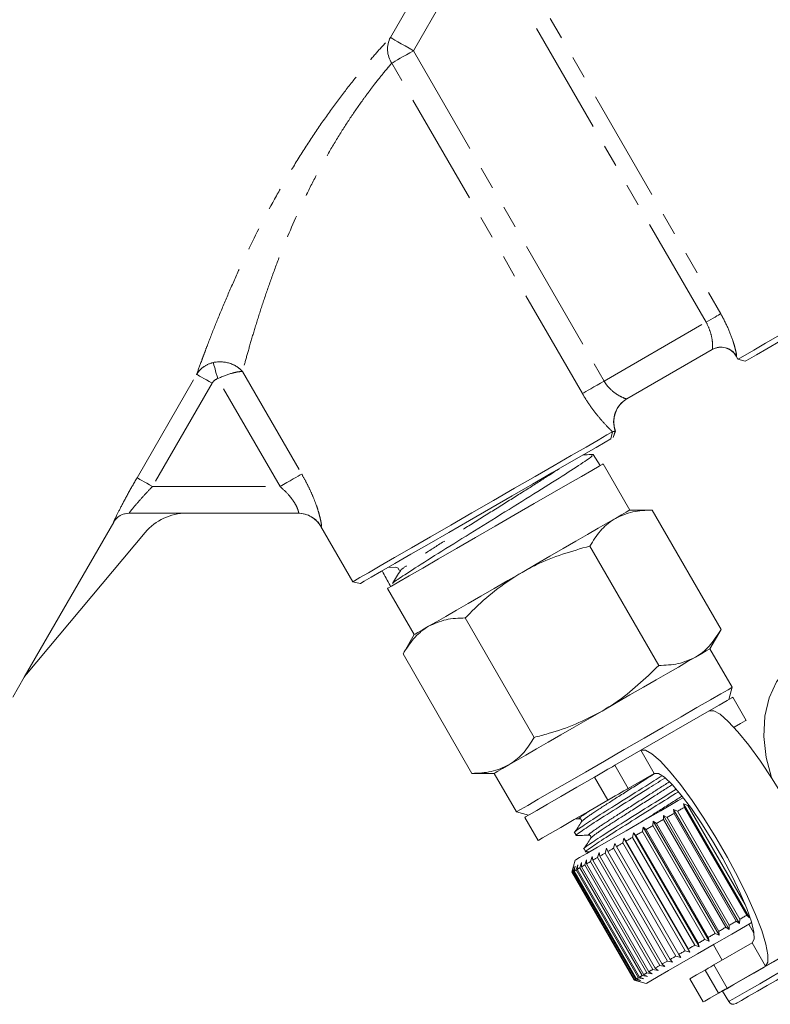
# Model space of a CAD drawing. Units: millimetres. Extents: x -51 to 604, y 4 to 372.
# Drawn here: x 527 to 569, y 162 to 217 of the extents above; entities that cross this region are included whole.
import ezdxf

# ---------------------------------------------------------------- set-up
doc = ezdxf.new("R2010")
doc.units = ezdxf.units.MM
doc.linetypes.add('PHANTOM', pattern=[12.7, 6.35, -1.27, 1.27, -1.27, 1.27, -1.27])

msp = doc.modelspace()

# ---------------------------------------------------------------- linework, layer by layer
at = {"color": 8, "linetype": 'PHANTOM', "lineweight": 0}
for p, q in [((552.544, 223.811), (565.937, 200.614)), ((565.115, 200.14), (551.723, 223.337)), ((547.371, 216.143), (549.983, 220.668)), ((551.277, 219.922), (548.664, 215.396)), ((548.664, 215.396), (559.383, 196.83)), ((558.167, 196.128), (547.448, 214.694)), ((559.383, 196.83), (565.115, 200.14)), ((533.13, 191.403), (536.483, 197.211)), ((541.171, 190.905), (537.67, 196.969)), ((539.065, 197.364), (542.388, 191.608)), ((537.346, 196.712), (533.994, 190.905)), ((560.016, 194.02), (559.885, 193.656)), ((533.994, 190.905), (541.171, 190.905)), ((531.819, 188.905), (531.816, 188.905)), ((562.205, 174.788), (561.455, 176.087)), ((559.989, 175.241), (560.739, 173.942)), ((559.602, 173.285), (558.852, 174.584)), ((567.705, 165.262), (568.455, 163.963)), ((565.56, 164.023), (566.31, 162.724)), ((565.81, 162.436), (565.06, 163.735))]:
    msp.add_line(p, q, dxfattribs=at)
at = {"color": 7, "linetype": 'Continuous', "lineweight": 15}
for p, q in [((565.456, 198.604), (560.67, 195.841)), ((566.81, 198.232), (566.91, 198.058)), ((566.91, 198.058), (567.32, 197.949)), ((559.755, 193.581), (559.861, 193.988)), ((559.894, 193.661), (560.025, 194.026)), ((559.162, 192.084), (558.775, 192.706)), ((560.833, 189.584), (559.333, 192.183)), ((542.187, 189.405), (532.682, 189.405)), ((562.084, 189.584), (560.833, 189.584)), ((562.084, 189.584), (565.958, 182.873)), ((526.786, 180.187), (531.819, 188.905)), ((533.591, 188.326), (526.91, 180.365)), ((543.472, 188.655), (545.26, 185.558)), ((558.584, 187.564), (562.458, 180.852)), ((547.665, 186.367), (547.228, 186.348)), ((545.26, 185.558), (545.67, 185.449)), ((547.067, 185.866), (547.351, 185.337)), ((547.209, 185.183), (548.709, 182.584)), ((547.351, 185.337), (547.38, 185.281)), ((551.584, 183.522), (555.458, 176.811)), ((548.709, 182.584), (548.084, 181.502)), ((565.333, 181.79), (565.958, 182.873)), ((548.084, 181.502), (551.958, 174.79)), ((566.583, 179.625), (565.333, 181.79)), ((526.142, 179.071), (526.786, 180.187)), ((566.4, 178.942), (566.583, 179.625)), ((567.367, 177.768), (566.617, 179.067)), ((561.455, 176.087), (565.294, 178.304)), ((561.455, 176.087), (559.989, 175.241)), ((551.958, 174.79), (553.209, 174.79)), ((553.209, 174.79), (554.459, 172.625)), ((562.205, 174.788), (560.739, 173.942)), ((554.459, 172.625), (555.142, 172.442)), ((563.292, 172.76), (563.512, 172.656)), ((563.315, 172.542), (563.292, 172.76)), ((563.292, 172.76), (566.992, 166.351)), ((563.512, 172.656), (567.012, 166.594)), ((563.856, 173.086), (564.093, 172.992)), ((563.9, 172.88), (563.856, 173.086)), ((563.856, 173.086), (567.556, 166.677)), ((567.4, 166.818), (563.9, 172.88)), ((564.093, 172.992), (567.315, 167.412)), ((554.925, 172.317), (555.675, 171.018)), ((557.771, 172.228), (558.007, 172.238)), ((562.13, 171.858), (562.147, 172.099)), ((562.147, 172.099), (562.328, 171.972)), ((562.147, 172.099), (565.847, 165.69)), ((562.72, 172.429), (562.921, 172.315)), ((562.722, 172.2), (562.72, 172.429)), ((562.72, 172.429), (566.42, 166.021)), ((566.222, 166.138), (562.722, 172.2)), ((562.921, 172.315), (566.421, 166.252)), ((566.815, 166.48), (563.315, 172.542)), ((561.546, 171.521), (561.581, 171.772)), ((565.046, 165.459), (561.546, 171.521)), ((561.581, 171.772), (561.741, 171.633)), ((561.581, 171.772), (565.281, 165.363)), ((561.741, 171.633), (565.241, 165.571)), ((565.63, 165.796), (562.13, 171.858)), ((562.328, 171.972), (565.828, 165.91)), ((557.728, 171.463), (557.825, 171.295)), ((560.435, 170.879), (560.499, 171.147)), ((560.499, 171.147), (560.614, 170.983)), ((560.499, 171.147), (564.199, 164.739)), ((560.614, 170.983), (564.114, 164.92)), ((560.979, 171.193), (561.029, 171.453)), ((564.479, 165.131), (560.979, 171.193)), ((561.029, 171.453), (561.167, 171.302)), ((561.029, 171.453), (564.729, 165.045)), ((561.167, 171.302), (564.667, 165.24)), ((558.257, 170.547), (558.354, 170.379)), ((559.444, 170.307), (559.529, 170.587)), ((559.529, 170.587), (559.599, 170.397)), ((559.921, 170.582), (559.997, 170.857)), ((563.421, 164.52), (559.921, 170.582)), ((559.997, 170.857), (560.089, 170.68)), ((560.089, 170.68), (563.589, 164.617)), ((563.935, 164.817), (560.435, 170.879)), ((557.758, 169.911), (557.576, 169.233)), ((558.296, 169.645), (558.395, 169.933)), ((558.35, 170.374), (558.577, 170.384)), ((558.395, 169.933), (558.401, 169.705)), ((558.626, 169.835), (558.723, 170.122)), ((558.723, 170.122), (558.749, 169.906)), ((558.749, 169.906), (562.249, 163.844)), ((559.011, 170.057), (559.103, 170.341)), ((562.511, 163.995), (559.011, 170.057)), ((559.103, 170.341), (559.151, 170.138)), ((559.151, 170.138), (562.651, 164.076)), ((562.944, 164.245), (559.444, 170.307)), ((559.599, 170.397), (563.099, 164.335)), ((557.59, 169.237), (557.671, 169.514)), ((557.671, 169.514), (557.609, 169.248)), ((557.669, 169.282), (557.758, 169.565)), ((557.758, 169.565), (557.71, 169.306)), ((557.71, 169.306), (561.21, 163.244)), ((557.814, 169.366), (557.909, 169.652)), ((561.314, 163.304), (557.814, 169.366)), ((557.909, 169.652), (557.878, 169.403)), ((557.878, 169.403), (561.378, 163.341)), ((558.024, 169.488), (558.122, 169.775)), ((561.524, 163.425), (558.024, 169.488)), ((558.122, 169.775), (558.109, 169.536)), ((558.109, 169.536), (561.609, 163.474)), ((561.796, 163.582), (558.296, 169.645)), ((558.401, 169.705), (561.901, 163.643)), ((562.126, 163.773), (558.626, 169.835)), ((557.576, 169.233), (557.575, 169.228)), ((557.575, 169.228), (561.075, 163.166)), ((561.09, 163.175), (557.59, 169.237)), ((557.609, 169.248), (561.109, 163.186)), ((561.169, 163.22), (557.669, 169.282)), ((567.012, 166.594), (566.992, 166.351)), ((567.556, 166.677), (567.4, 166.818)), ((566.42, 166.021), (566.222, 166.138)), ((566.421, 166.252), (566.42, 166.021)), ((566.992, 166.351), (566.815, 166.48)), ((567.81, 165.801), (567.517, 166.308)), ((568.455, 163.963), (572.294, 166.179)), ((565.281, 165.363), (565.046, 165.459)), ((565.241, 165.571), (565.281, 165.363)), ((565.847, 165.69), (565.63, 165.796)), ((565.828, 165.91), (565.847, 165.69)), ((564.114, 164.92), (564.199, 164.739)), ((564.729, 165.045), (564.479, 165.131)), ((564.667, 165.24), (564.729, 165.045)), ((565.525, 165.158), (566.025, 164.292)), ((565.56, 164.023), (567.705, 165.262)), ((563.099, 164.335), (563.229, 164.179)), ((563.697, 164.449), (563.421, 164.52)), ((563.589, 164.617), (563.697, 164.449)), ((564.199, 164.739), (563.935, 164.817)), ((562.423, 163.714), (562.126, 163.773)), ((562.249, 163.844), (562.423, 163.714)), ((562.803, 163.933), (562.511, 163.995)), ((562.651, 164.076), (562.803, 163.933)), ((563.229, 164.179), (562.944, 164.245)), ((566.31, 162.724), (568.455, 163.963)), ((561.458, 163.156), (561.169, 163.22)), ((561.21, 163.244), (561.458, 163.156)), ((561.609, 163.243), (561.314, 163.304)), ((561.378, 163.341), (561.609, 163.243)), ((561.822, 163.367), (561.524, 163.425)), ((561.609, 163.474), (561.822, 163.367)), ((562.095, 163.524), (561.796, 163.582)), ((561.901, 163.643), (562.095, 163.524)), ((564.206, 163.242), (564.956, 161.943)), ((561.075, 163.166), (561.08, 163.165)), ((561.08, 163.165), (561.758, 162.983)), ((561.371, 163.106), (561.09, 163.175)), ((561.109, 163.186), (561.371, 163.106)), ((566.039, 162.568), (566.049, 162.551)), ((566.049, 162.551), (566.389, 161.962))]:
    msp.add_line(p, q, dxfattribs=at)
at = {"color": 8, "linetype": 'PHANTOM', "lineweight": 0, "flags": 128}
for points in [[(547.371, 216.143), (547.414, 216.118), (547.501, 216.068), (547.627, 215.995), (547.788, 215.902), (547.98, 215.792), (548.194, 215.668), (548.425, 215.534), (548.664, 215.396)], [(547.448, 214.694), (547.53, 214.741), (547.639, 214.804), (547.771, 214.88), (547.924, 214.969), (548.094, 215.067), (548.276, 215.172), (548.468, 215.283), (548.664, 215.396)], [(565.937, 200.614), (565.884, 200.584), (565.813, 200.543), (565.725, 200.492), (565.622, 200.432), (565.506, 200.365), (565.381, 200.293), (565.25, 200.217), (565.115, 200.14)], [(537.417, 197.875), (537.434, 197.814), (537.456, 197.734), (537.484, 197.636), (537.515, 197.522), (537.551, 197.396), (537.589, 197.259), (537.629, 197.116), (537.67, 196.969)], [(537.346, 196.712), (537.186, 196.805), (537.031, 196.894), (536.887, 196.978), (536.758, 197.052), (536.651, 197.114), (536.567, 197.162), (536.511, 197.195), (536.483, 197.211)], [(558.167, 196.128), (558.249, 196.176), (558.358, 196.238), (558.49, 196.315), (558.643, 196.403), (558.813, 196.501), (558.995, 196.606), (559.187, 196.717), (559.383, 196.83)], [(542.388, 191.608), (542.305, 191.56), (542.197, 191.497), (542.064, 191.421), (541.912, 191.333), (541.742, 191.235), (541.559, 191.129), (541.367, 191.018), (541.171, 190.905)], [(533.994, 190.905), (533.833, 190.998), (533.678, 191.087), (533.534, 191.17), (533.406, 191.244), (533.298, 191.307), (533.214, 191.355), (533.158, 191.388), (533.13, 191.403)], [(543.485, 188.654), (543.473, 188.655), (543.472, 188.655)], [(569.513, 164.551), (569.489, 164.537), (569.289, 164.422), (568.907, 164.201), (568.389, 163.902), (567.798, 163.561), (567.204, 163.218), (566.68, 162.916), (566.289, 162.69), (566.078, 162.568), (566.049, 162.551)], [(569.853, 163.962), (569.83, 163.948), (569.629, 163.832), (569.247, 163.612), (568.729, 163.313), (568.138, 162.971), (567.544, 162.629), (567.021, 162.326), (566.629, 162.1), (566.418, 161.979), (566.389, 161.962)]]:
    msp.add_lwpolyline(points, dxfattribs=at)
at = {"color": 7, "linetype": 'Continuous', "lineweight": 15, "flags": 128}
for points in [[(566.91, 198.058), (567.011, 198.116), (567.309, 198.289), (567.798, 198.571), (568.463, 198.955), (569.286, 199.43), (570.245, 199.984), (571.315, 200.601), (572.464, 201.265), (573.664, 201.957), (574.879, 202.659), (576.079, 203.352), (577.229, 204.016), (578.298, 204.633), (579.257, 205.187), (580.081, 205.662), (580.746, 206.046), (581.234, 206.328), (581.532, 206.5), (581.633, 206.558)], [(581.523, 206.149), (581.421, 206.09), (581.117, 205.914), (580.621, 205.628), (579.947, 205.238), (579.113, 204.757), (578.145, 204.198), (577.069, 203.577), (575.918, 202.912), (574.723, 202.223), (573.52, 201.528), (572.342, 200.848), (571.224, 200.203), (570.199, 199.611), (569.295, 199.089), (568.538, 198.652), (567.951, 198.313), (567.549, 198.081), (567.346, 197.963), (567.32, 197.949)], [(545.26, 185.558), (545.359, 185.616), (545.654, 185.786), (546.137, 186.065), (546.795, 186.445), (547.611, 186.916), (548.561, 187.464), (549.621, 188.076), (550.762, 188.735), (551.953, 189.423), (553.162, 190.121), (554.356, 190.81), (555.504, 191.473), (556.574, 192.091), (557.537, 192.647), (558.368, 193.126), (559.043, 193.516), (559.545, 193.806), (559.861, 193.988)], [(559.755, 193.581), (559.44, 193.399), (558.934, 193.107), (558.252, 192.713), (557.413, 192.229), (556.443, 191.668), (555.367, 191.047), (554.217, 190.384), (553.026, 189.696), (551.828, 189.004), (550.657, 188.328), (549.546, 187.686), (548.527, 187.098), (547.629, 186.58), (546.878, 186.146), (546.295, 185.81), (545.897, 185.58), (545.695, 185.463), (545.67, 185.449)], [(559.333, 192.183), (559.307, 192.168), (559.102, 192.049), (558.698, 191.816), (558.109, 191.476), (557.355, 191.04), (556.462, 190.525), (555.461, 189.947), (554.385, 189.326), (553.271, 188.683), (552.157, 188.039), (551.081, 187.418), (550.08, 186.84), (549.187, 186.325), (548.433, 185.889), (547.844, 185.549), (547.44, 185.316), (547.235, 185.197), (547.209, 185.183)], [(560.021, 189.116), (560.372, 189.318), (560.627, 189.465), (560.781, 189.555), (560.833, 189.584)], [(554.771, 186.084), (555.562, 186.541), (556.34, 186.99), (557.091, 187.424), (557.802, 187.834), (558.461, 188.215), (559.058, 188.559), (559.58, 188.861), (560.021, 189.116)], [(549.521, 183.053), (549.961, 183.308), (550.484, 183.61), (551.081, 183.954), (551.74, 184.334), (552.451, 184.745), (553.202, 185.179), (553.98, 185.628), (554.771, 186.084)], [(548.709, 182.584), (548.761, 182.614), (548.915, 182.704), (549.17, 182.851), (549.521, 183.053)], [(564.521, 181.321), (564.872, 181.524), (565.127, 181.671), (565.281, 181.76), (565.333, 181.79)], [(559.271, 178.29), (560.062, 178.747), (560.84, 179.196), (561.591, 179.63), (562.302, 180.04), (562.961, 180.421), (563.558, 180.765), (564.08, 181.067), (564.521, 181.321)], [(568.794, 174.548), (568.502, 175.676), (568.367, 176.866), (568.42, 177.999), (568.658, 179.035), (569.075, 179.941), (569.655, 180.684), (570.378, 181.239)], [(566.583, 179.625), (566.557, 179.61), (566.352, 179.492), (565.948, 179.258), (565.359, 178.918), (564.605, 178.483), (563.712, 177.968), (562.711, 177.39), (561.635, 176.768), (560.521, 176.125)], [(566.617, 179.067), (566.561, 179.035), (566.308, 178.889), (565.86, 178.63), (565.294, 178.304)], [(554.021, 175.259), (554.461, 175.513), (554.984, 175.815), (555.581, 176.16), (556.24, 176.54), (556.951, 176.951), (557.702, 177.384), (558.48, 177.833), (559.271, 178.29)], [(565.294, 178.304), (565.545, 178.311), (565.907, 178.112), (566.367, 177.712), (566.91, 177.127), (567.516, 176.375), (568.167, 175.482), (568.838, 174.479), (569.509, 173.4), (570.154, 172.281), (570.754, 171.161), (571.287, 170.078), (571.735, 169.068), (572.083, 168.167), (572.318, 167.404), (572.434, 166.806), (572.426, 166.393), (572.294, 166.179)], [(567.367, 177.768), (567.311, 177.736), (567.058, 177.59), (566.689, 177.377)], [(560.521, 176.125), (559.407, 175.482), (558.331, 174.861), (557.33, 174.283), (556.437, 173.767), (555.683, 173.332), (555.094, 172.992), (554.69, 172.759), (554.485, 172.64), (554.459, 172.625)], [(568.455, 163.963), (568.587, 164.177), (568.595, 164.589), (568.479, 165.187), (568.243, 165.95), (567.896, 166.852), (567.448, 167.861), (566.915, 168.944), (566.315, 170.064), (565.669, 171.183), (564.999, 172.262), (564.328, 173.266), (563.677, 174.158), (563.07, 174.91), (562.528, 175.496), (562.068, 175.895), (561.706, 176.095), (561.455, 176.087)], [(553.209, 174.79), (553.261, 174.82), (553.415, 174.909), (553.67, 175.057), (554.021, 175.259)], [(558.852, 174.584), (559.064, 174.706), (559.262, 174.821), (559.443, 174.925), (559.603, 175.018), (559.74, 175.097), (559.851, 175.161), (559.935, 175.209), (559.989, 175.241)], [(558.852, 174.584), (557.853, 174.007), (556.957, 173.49), (556.195, 173.05), (555.596, 172.704), (555.179, 172.463), (554.959, 172.337), (554.925, 172.317)], [(567.705, 165.262), (567.815, 165.464), (567.8, 165.866), (567.661, 166.449), (567.404, 167.189), (567.039, 168.053), (566.583, 169.003), (566.057, 169.997), (565.482, 170.993), (564.884, 171.946), (564.289, 172.816), (563.723, 173.563), (563.211, 174.156), (562.776, 174.569), (562.435, 174.782), (562.205, 174.788)], [(560.739, 173.942), (560.685, 173.91), (560.601, 173.862), (560.49, 173.798), (560.353, 173.719), (560.193, 173.626), (560.012, 173.522), (559.814, 173.407), (559.602, 173.285)], [(559.602, 173.285), (558.603, 172.708), (557.707, 172.191), (556.945, 171.751), (556.346, 171.405), (555.929, 171.164), (555.709, 171.037), (555.675, 171.018)], [(562.567, 172.688), (563.557, 173.259), (563.837, 173.421)], [(557.758, 169.911), (557.789, 169.929), (558.005, 170.054), (558.419, 170.293), (559.012, 170.635), (559.759, 171.066), (560.626, 171.567), (561.576, 172.116), (562.567, 172.688)], [(563.512, 172.656), (563.561, 172.684), (563.61, 172.712), (563.658, 172.74), (563.707, 172.768), (563.755, 172.796), (563.804, 172.824), (563.852, 172.852), (563.9, 172.88)], [(562.328, 171.972), (562.377, 172.001), (562.426, 172.029), (562.476, 172.058), (562.525, 172.086), (562.574, 172.114), (562.623, 172.143), (562.673, 172.171), (562.722, 172.2)], [(562.921, 172.315), (562.97, 172.343), (563.02, 172.372), (563.069, 172.4), (563.118, 172.428), (563.167, 172.457), (563.216, 172.485), (563.266, 172.514), (563.315, 172.542)], [(561.167, 171.302), (561.214, 171.329), (561.261, 171.356), (561.308, 171.384), (561.356, 171.411), (561.403, 171.438), (561.451, 171.466), (561.499, 171.493), (561.546, 171.521)], [(561.741, 171.633), (561.789, 171.661), (561.838, 171.689), (561.886, 171.717), (561.935, 171.745), (561.984, 171.773), (562.032, 171.802), (562.081, 171.83), (562.13, 171.858)], [(560.614, 170.983), (560.659, 171.009), (560.704, 171.035), (560.749, 171.061), (560.795, 171.087), (560.841, 171.114), (560.887, 171.14), (560.933, 171.167), (560.979, 171.193)], [(559.599, 170.397), (559.638, 170.42), (559.678, 170.442), (559.718, 170.465), (559.758, 170.488), (559.798, 170.512), (559.839, 170.535), (559.88, 170.559), (559.921, 170.582)], [(560.089, 170.68), (560.131, 170.704), (560.174, 170.729), (560.217, 170.753), (560.26, 170.778), (560.303, 170.803), (560.347, 170.828), (560.391, 170.854), (560.435, 170.879)], [(558.749, 169.906), (558.781, 169.924), (558.813, 169.943), (558.845, 169.961), (558.877, 169.98), (558.91, 169.999), (558.943, 170.018), (558.977, 170.038), (559.011, 170.057)], [(559.151, 170.138), (559.186, 170.158), (559.222, 170.179), (559.258, 170.2), (559.295, 170.221), (559.332, 170.242), (559.369, 170.264), (559.406, 170.285), (559.444, 170.307)], [(557.71, 169.306), (557.722, 169.313), (557.733, 169.32), (557.746, 169.327), (557.759, 169.334), (557.772, 169.342), (557.786, 169.35), (557.8, 169.358), (557.814, 169.366)], [(557.878, 169.403), (557.894, 169.413), (557.912, 169.423), (557.929, 169.433), (557.947, 169.443), (557.966, 169.454), (557.985, 169.465), (558.004, 169.476), (558.024, 169.488)], [(558.109, 169.536), (558.131, 169.549), (558.153, 169.562), (558.176, 169.575), (558.199, 169.589), (558.223, 169.602), (558.247, 169.616), (558.271, 169.63), (558.296, 169.645)], [(558.401, 169.705), (558.427, 169.72), (558.455, 169.736), (558.482, 169.752), (558.51, 169.768), (558.539, 169.785), (558.568, 169.801), (558.597, 169.818), (558.626, 169.835)], [(557.609, 169.248), (557.615, 169.251), (557.621, 169.255), (557.628, 169.259), (557.635, 169.263), (557.643, 169.267), (557.651, 169.272), (557.66, 169.277), (557.669, 169.282)], [(567.012, 166.594), (567.061, 166.622), (567.11, 166.65), (567.158, 166.678), (567.207, 166.706), (567.255, 166.734), (567.304, 166.762), (567.352, 166.79), (567.4, 166.818)], [(565.828, 165.91), (565.877, 165.938), (565.926, 165.967), (565.976, 165.995), (566.025, 166.024), (566.074, 166.052), (566.123, 166.081), (566.173, 166.109), (566.222, 166.138)], [(566.421, 166.252), (566.47, 166.281), (566.52, 166.309), (566.569, 166.338), (566.618, 166.366), (566.667, 166.395), (566.716, 166.423), (566.766, 166.451), (566.815, 166.48)], [(566.567, 165.76), (567.557, 166.331), (567.676, 166.4)], [(561.758, 162.983), (561.789, 163.001), (562.005, 163.126), (562.419, 163.365), (563.012, 163.707), (563.759, 164.138), (564.626, 164.639), (565.576, 165.187), (566.567, 165.76)], [(564.667, 165.24), (564.714, 165.267), (564.761, 165.294), (564.808, 165.321), (564.856, 165.349), (564.903, 165.376), (564.951, 165.404), (564.999, 165.431), (565.046, 165.459)], [(565.241, 165.571), (565.289, 165.599), (565.338, 165.627), (565.386, 165.655), (565.435, 165.683), (565.484, 165.711), (565.532, 165.739), (565.581, 165.768), (565.63, 165.796)], [(564.114, 164.92), (564.159, 164.946), (564.204, 164.973), (564.249, 164.999), (564.295, 165.025), (564.341, 165.051), (564.387, 165.078), (564.433, 165.105), (564.479, 165.131)], [(563.099, 164.335), (563.138, 164.357), (563.178, 164.38), (563.218, 164.403), (563.258, 164.426), (563.298, 164.45), (563.339, 164.473), (563.38, 164.497), (563.421, 164.52)], [(563.589, 164.617), (563.631, 164.642), (563.674, 164.667), (563.717, 164.691), (563.76, 164.716), (563.803, 164.741), (563.847, 164.766), (563.891, 164.792), (563.935, 164.817)], [(561.901, 163.643), (561.927, 163.658), (561.955, 163.674), (561.982, 163.69), (562.01, 163.706), (562.039, 163.722), (562.068, 163.739), (562.097, 163.756), (562.126, 163.773)], [(562.249, 163.844), (562.281, 163.862), (562.313, 163.881), (562.345, 163.899), (562.377, 163.918), (562.41, 163.937), (562.443, 163.956), (562.477, 163.975), (562.511, 163.995)], [(562.651, 164.076), (562.686, 164.096), (562.722, 164.117), (562.758, 164.138), (562.795, 164.159), (562.832, 164.18), (562.869, 164.202), (562.906, 164.223), (562.944, 164.245)], [(565.06, 163.735), (565.154, 163.789), (565.24, 163.838), (565.317, 163.883), (565.385, 163.922), (565.444, 163.956), (565.493, 163.984), (565.531, 164.007), (565.56, 164.023)], [(561.109, 163.186), (561.115, 163.189), (561.121, 163.193), (561.128, 163.197), (561.135, 163.201), (561.143, 163.205), (561.151, 163.21), (561.16, 163.215), (561.169, 163.22)], [(561.21, 163.244), (561.222, 163.251), (561.233, 163.257), (561.246, 163.265), (561.259, 163.272), (561.272, 163.28), (561.286, 163.288), (561.3, 163.296), (561.314, 163.304)], [(561.378, 163.341), (561.394, 163.35), (561.412, 163.36), (561.429, 163.371), (561.447, 163.381), (561.466, 163.392), (561.485, 163.403), (561.504, 163.414), (561.524, 163.425)], [(561.609, 163.474), (561.631, 163.487), (561.653, 163.5), (561.676, 163.513), (561.699, 163.526), (561.723, 163.54), (561.747, 163.554), (561.771, 163.568), (561.796, 163.582)], [(564.206, 163.242), (564.294, 163.293), (564.586, 163.461), (565.06, 163.735)], [(569.743, 163.552), (569.691, 163.522), (569.454, 163.385), (569.058, 163.156), (568.556, 162.866), (568.015, 162.554), (567.508, 162.261), (567.105, 162.028), (566.859, 161.887), (566.799, 161.852)], [(561.075, 163.166), (561.075, 163.166), (561.076, 163.166), (561.077, 163.167), (561.079, 163.168), (561.081, 163.169), (561.083, 163.171), (561.086, 163.173), (561.09, 163.175)], [(566.31, 162.724), (566.281, 162.708), (566.243, 162.685), (566.194, 162.657), (566.135, 162.623), (566.067, 162.584), (565.99, 162.539), (565.904, 162.49), (565.81, 162.436)], [(564.956, 161.943), (565.044, 161.994), (565.336, 162.162), (565.81, 162.436)]]:
    msp.add_lwpolyline(points, dxfattribs=at)
at = {"color": 8, "linetype": 'PHANTOM', "lineweight": 0}
for centre, radius, start, end in [((548.662, 215.485), 1.449, 152.9866, 213.0886), ((565.955, 197.738), 0.999, 29.9603, 119.9603), ((564.031, 203.058), 5.57, 299.9337, 300.0549), ((561.42, 194.544), 1.499, 120.0279, 200.4489), ((532.682, 188.405), 1, 114.9501, 150.0058), ((542.187, 187.908), 1.497, 29.8942, 89.9817)]:
    msp.add_arc(centre, radius, start, end, dxfattribs=at)
at = {"color": 7, "linetype": 'Continuous', "lineweight": 15}
for centre, radius, start, end in [((565.944, 197.732), 1, 30, 120), ((561.431, 194.549), 1.5, 120, 200.4059), ((556.575, 199.397), 6.627, 299.9655, 300.0545), ((561.099, 192.157), 2.155, 119.874, 120.1574), ((532.685, 188.405), 1, 90, 150), ((532.682, 188.405), 1, 90.0009, 114.9481), ((542.173, 187.905), 1.5, 29.6498, 90), ((547.673, 186.184), 0.183, 28.1369, 92.5354), ((557.26, 169.791), 0.646, 299.2286, 300.7771), ((566.649, 162.112), 0.3, 210, 300)]:
    msp.add_arc(centre, radius, start, end, dxfattribs=at)
for centre, major_axis, ratio, start_param, end_param in [((535.91, 186.405), (-3.02, 0), 0.993541, 4.712389, 5.588242), ((796.947, -233.33), (-292.146, 505.958), 0.021106, 0.58121, 0.584124)]:
    msp.add_ellipse(centre, major_axis=major_axis, ratio=ratio, start_param=start_param, end_param=end_param, dxfattribs=at)
at = {"color": 8, "linetype": 'PHANTOM', "lineweight": 0}
for points, knots in [([(536.483, 197.211), (536.56, 197.425), (536.655, 197.688), (536.823, 198.144), (536.884, 198.306), (537.011, 198.645), (537.078, 198.821), (537.29, 199.371), (537.444, 199.765), (537.781, 200.597), (537.963, 201.037), (538.346, 201.934), (538.549, 202.395), (538.977, 203.339), (539.204, 203.824), (539.91, 205.28), (540.415, 206.258), (541.101, 207.486), (541.241, 207.732), (541.524, 208.22), (541.667, 208.461), (542.099, 209.18), (542.393, 209.65), (542.991, 210.572), (543.297, 211.027), (543.909, 211.902), (544.213, 212.321), (544.806, 213.111), (545.096, 213.483), (545.517, 214.008), (545.656, 214.178), (545.921, 214.499), (546.05, 214.651), (546.419, 215.085), (546.645, 215.343), (546.95, 215.683), (547.045, 215.789), (547.22, 215.98), (547.299, 216.066), (547.371, 216.143)], [0, 0, 0, 0, 0.0625, 0.0625, 0.09375, 0.09375, 0.125, 0.125, 0.1875, 0.1875, 0.25, 0.25, 0.3125, 0.3125, 0.375, 0.375, 0.5, 0.5, 0.53125, 0.53125, 0.5625, 0.5625, 0.625, 0.625, 0.6875, 0.6875, 0.75, 0.75, 0.8125, 0.8125, 0.84375, 0.84375, 0.875, 0.875, 0.9375, 0.9375, 0.96875, 0.96875, 1, 1, 1, 1]), ([(547.448, 214.694), (547.389, 214.625), (547.323, 214.548), (547.18, 214.378), (547.102, 214.284), (546.853, 213.981), (546.668, 213.751), (546.367, 213.362), (546.263, 213.226), (546.047, 212.937), (545.935, 212.785), (545.593, 212.312), (545.359, 211.975), (544.882, 211.261), (544.639, 210.882), (544.153, 210.088), (543.911, 209.675), (543.443, 208.838), (543.215, 208.412), (542.771, 207.543), (542.554, 207.099), (541.93, 205.762), (541.553, 204.876), (541.035, 203.556), (540.869, 203.115), (540.558, 202.255), (540.412, 201.834), (540.136, 201.012), (540.007, 200.609), (539.765, 199.835), (539.654, 199.467), (539.452, 198.774), (539.36, 198.45), (539.196, 197.855), (539.124, 197.588), (539.065, 197.364)], [0, 0, 0, 0, 0.03125, 0.03125, 0.0625, 0.0625, 0.125, 0.125, 0.15625, 0.15625, 0.1875, 0.1875, 0.25, 0.25, 0.3125, 0.3125, 0.375, 0.375, 0.4375, 0.4375, 0.5, 0.5, 0.625, 0.625, 0.6875, 0.6875, 0.75, 0.75, 0.8125, 0.8125, 0.875, 0.875, 0.9375, 0.9375, 1, 1, 1, 1]), ([(565.937, 200.614), (566.095, 200.341), (566.235, 200.06), (566.471, 199.523), (566.569, 199.261), (566.679, 198.92), (566.711, 198.813), (566.763, 198.622), (566.783, 198.538), (566.813, 198.398), (566.822, 198.342), (566.829, 198.264), (566.828, 198.242), (566.821, 198.237)], [0, 0, 0, 0, 0.25, 0.25, 0.5, 0.5, 0.625, 0.625, 0.75, 0.75, 0.875, 0.875, 1, 1, 1, 1]), ([(565.456, 198.604), (565.463, 198.609), (565.47, 198.624), (565.48, 198.675), (565.483, 198.71), (565.486, 198.799), (565.486, 198.852), (565.479, 198.972), (565.473, 199.04), (565.443, 199.258), (565.409, 199.427), (565.296, 199.778), (565.217, 199.964), (565.115, 200.14)], [0, 0, 0, 0, 0.125, 0.125, 0.25, 0.25, 0.375, 0.375, 0.5, 0.5, 0.75, 0.75, 1, 1, 1, 1]), ([(536.483, 197.211), (536.534, 197.295), (536.592, 197.372), (536.724, 197.514), (536.799, 197.58), (537.039, 197.751), (537.221, 197.831), (537.417, 197.875)], [0, 0, 0, 0, 0.25, 0.25, 0.5, 0.5, 1, 1, 1, 1]), ([(537.417, 197.875), (537.719, 197.941), (538.04, 197.925), (538.48, 197.785), (538.616, 197.722), (538.864, 197.563), (538.974, 197.468), (539.065, 197.364)], [0, 0, 0, 0, 0.5, 0.5, 0.75, 0.75, 1, 1, 1, 1]), ([(537.67, 196.969), (537.953, 197.101), (538.237, 197.209), (538.61, 197.313), (538.721, 197.338), (538.917, 197.366), (539.001, 197.37), (539.065, 197.364)], [0, 0, 0, 0, 0.5, 0.5, 0.75, 0.75, 1, 1, 1, 1]), ([(559.383, 196.83), (559.435, 196.741), (559.492, 196.658), (559.616, 196.503), (559.684, 196.43), (559.888, 196.234), (560.032, 196.131), (560.292, 195.972), (560.411, 195.915), (560.591, 195.845), (560.653, 195.831), (560.67, 195.841)], [0, 0, 0, 0, 0.125, 0.125, 0.25, 0.25, 0.5, 0.5, 0.75, 0.75, 1, 1, 1, 1]), ([(559.861, 193.988), (559.759, 194.08), (559.631, 194.204), (559.356, 194.494), (559.205, 194.663), (558.901, 195.034), (558.745, 195.237), (558.445, 195.668), (558.302, 195.893), (558.167, 196.128)], [0, 0, 0, 0, 0.25, 0.25, 0.5, 0.5, 0.75, 0.75, 1, 1, 1, 1]), ([(542.388, 191.608), (542.483, 191.443), (542.574, 191.277), (542.746, 190.944), (542.828, 190.775), (542.979, 190.442), (543.047, 190.278), (543.172, 189.959), (543.228, 189.802), (543.324, 189.51), (543.364, 189.374), (543.429, 189.126), (543.453, 189.019), (543.487, 188.841), (543.496, 188.77), (543.501, 188.677), (543.496, 188.653), (543.485, 188.654)], [0, 0, 0, 0, 0.125, 0.125, 0.25, 0.25, 0.375, 0.375, 0.5, 0.5, 0.625, 0.625, 0.75, 0.75, 0.875, 0.875, 1, 1, 1, 1]), ([(556.85, 191.904), (556.57, 191.721), (555.979, 191.337), (554.76, 190.566), (553.38, 189.702), (551.949, 188.807), (550.596, 187.958), (549.404, 187.201), (548.527, 186.626), (548.033, 186.29), (547.973, 186.226), (547.961, 186.214)], [0, 0, 0, 0, 0.110952, 0.2334641, 0.3559306, 0.4784384, 0.6010665, 0.7236488, 0.8461971, 0.9688512, 1, 1, 1, 1]), ([(531.816, 188.905), (531.813, 188.905), (531.82, 188.925), (531.853, 188.999), (531.878, 189.054), (531.982, 189.27), (532.081, 189.471), (532.33, 189.955), (532.473, 190.225), (532.79, 190.805), (532.956, 191.102), (533.13, 191.403)], [0, 0, 0, 0, 0.125, 0.125, 0.25, 0.25, 0.5, 0.5, 0.75, 0.75, 1, 1, 1, 1]), ([(533.994, 190.905), (533.833, 190.738), (533.677, 190.572), (533.376, 190.241), (533.234, 190.081), (532.982, 189.787), (532.871, 189.654), (532.756, 189.509), (532.726, 189.471), (532.688, 189.419), (532.679, 189.405), (532.682, 189.405)], [0, 0, 0, 0, 0.25, 0.25, 0.5, 0.5, 0.75, 0.75, 0.875, 0.875, 1, 1, 1, 1]), ([(542.187, 189.405), (542.2, 189.405), (542.207, 189.417), (542.209, 189.467), (542.204, 189.505), (542.177, 189.601), (542.156, 189.66), (542.096, 189.795), (542.058, 189.869), (541.965, 190.025), (541.91, 190.108), (541.788, 190.273), (541.721, 190.356), (541.503, 190.602), (541.342, 190.757), (541.171, 190.905)], [0, 0, 0, 0, 0.125, 0.125, 0.25, 0.25, 0.375, 0.375, 0.5, 0.5, 0.625, 0.625, 0.75, 0.75, 1, 1, 1, 1]), ([(558.145, 172.089), (558.183, 172.131), (558.268, 172.226), (559.029, 172.743), (560.176, 173.474), (561.334, 174.21), (562.007, 174.638), (562.233, 174.781)], [0, 0, 0, 0, 0.187772, 0.423041, 0.649022, 0.882256, 1, 1, 1, 1]), ([(558.575, 171.344), (558.555, 171.336), (558.421, 171.289), (558.704, 171.505), (559.424, 172.004), (560.593, 172.747), (561.875, 173.562), (562.674, 174.071), (563.027, 174.295)], [0, 0, 0, 0, 0.035921, 0.235447, 0.440202, 0.636874, 0.839856, 1, 1, 1, 1]), ([(558.674, 171.173), (558.712, 171.215), (558.797, 171.309), (559.557, 171.826), (560.706, 172.558), (562.01, 173.387), (562.823, 173.904), (563.191, 174.137)], [0, 0, 0, 0, 0.174886, 0.393878, 0.604224, 0.82132, 1, 1, 1, 1]), ([(561.506, 172.075), (561.835, 172.284), (562.582, 172.759), (563.33, 173.235), (563.749, 173.501)], [0, 0, 0, 0, 0.439664, 1, 1, 1, 1]), ([(558.046, 172.26), (558.026, 172.253), (557.894, 172.206), (558.067, 172.346), (558.459, 172.612), (558.588, 172.7)], [0, 0, 0, 0, 0.108446, 0.706313, 1, 1, 1, 1])]:
    msp.add_open_spline(points, degree=3, knots=knots, dxfattribs=at)
msp.add_open_spline([(537.67, 196.969), (537.533, 196.931), (537.418, 196.835), (537.346, 196.712)], degree=3, dxfattribs=at)
at = {"color": 7, "linetype": 'Continuous', "lineweight": 15}
for points, knots in [([(559.861, 193.988), (559.885, 193.992), (559.932, 194), (559.991, 194.011), (560.008, 194.017), (560.016, 194.02)], [0, 0, 0, 0, 0.333255, 0.663834, 1, 1, 1, 1]), ([(547.52, 185.489), (547.53, 185.498), (547.598, 185.563), (548.201, 185.965), (549.384, 186.734), (551.127, 187.811), (553.07, 189.026), (555.02, 190.229), (556.75, 191.31), (558.025, 192.137), (558.741, 192.613), (558.713, 192.647), (558.701, 192.66)], [0, 0, 0, 0, 0.015779, 0.111386, 0.227569, 0.343803, 0.459944, 0.576045, 0.692164, 0.80815, 0.924195, 1, 1, 1, 1]), ([(558.773, 192.709), (558.622, 192.703), (558.432, 192.695), (558.242, 192.687), (558.203, 192.685)], [0, 0, 0, 0, 0.79358, 1, 1, 1, 1]), ([(562.084, 189.584), (561.712, 189.572), (560.962, 189.546), (560.337, 189.26), (560.021, 189.116)], [0, 0, 0, 0, 0.495458, 1, 1, 1, 1]), ([(560.021, 189.116), (559.98, 189.091), (559.669, 188.905), (559.145, 188.444), (558.772, 187.859), (558.584, 187.564)], [0, 0, 0, 0, 0.07008, 0.53078, 1, 1, 1, 1]), ([(558.584, 187.564), (557.555, 187.269), (556.235, 186.889), (555.036, 186.23), (554.771, 186.084)], [0, 0, 0, 0, 0.77868, 1, 1, 1, 1]), ([(547.953, 186.216), (547.875, 186.09), (547.719, 185.84), (547.563, 185.589), (547.485, 185.463)], [0, 0, 0, 0, 0.499983, 1, 1, 1, 1]), ([(547.834, 186.272), (547.847, 186.245), (547.863, 186.21), (547.895, 186.214), (547.902, 186.215)], [0, 0, 0, 0, 0.776461, 1, 1, 1, 1]), ([(554.771, 186.084), (554.31, 185.793), (553.381, 185.206), (552.351, 184.3), (551.773, 183.714), (551.584, 183.522)], [0, 0, 0, 0, 0.398264, 0.802715, 1, 1, 1, 1]), ([(551.584, 183.522), (551.212, 183.51), (550.462, 183.484), (549.837, 183.198), (549.521, 183.053)], [0, 0, 0, 0, 0.495458, 1, 1, 1, 1]), ([(549.521, 183.053), (549.48, 183.029), (549.169, 182.843), (548.645, 182.382), (548.272, 181.797), (548.084, 181.502)], [0, 0, 0, 0, 0.07008, 0.530779, 1, 1, 1, 1]), ([(564.521, 181.321), (564.562, 181.346), (564.873, 181.532), (565.397, 181.992), (565.77, 182.578), (565.958, 182.873)], [0, 0, 0, 0, 0.07008, 0.53078, 1, 1, 1, 1]), ([(562.458, 180.852), (562.83, 180.865), (563.58, 180.891), (564.205, 181.177), (564.521, 181.321)], [0, 0, 0, 0, 0.495458, 1, 1, 1, 1]), ([(559.271, 178.29), (559.53, 178.447), (560.7, 179.155), (561.688, 180.109), (562.458, 180.852)], [0, 0, 0, 0, 0.22132, 1, 1, 1, 1]), ([(555.458, 176.811), (555.719, 176.879), (556.507, 177.085), (557.808, 177.523), (558.781, 178.033), (559.271, 178.29)], [0, 0, 0, 0, 0.197285, 0.595925, 1, 1, 1, 1]), ([(554.021, 175.259), (554.062, 175.284), (554.373, 175.47), (554.897, 175.93), (555.27, 176.516), (555.458, 176.811)], [0, 0, 0, 0, 0.07008, 0.53078, 1, 1, 1, 1]), ([(551.958, 174.79), (552.33, 174.803), (553.08, 174.829), (553.705, 175.115), (554.021, 175.259)], [0, 0, 0, 0, 0.495458, 1, 1, 1, 1]), ([(562.65, 174.658), (562.343, 174.465), (561.521, 173.949), (560.143, 173.084), (558.787, 172.232), (557.963, 171.673), (557.616, 171.424), (557.73, 171.464), (557.731, 171.465)], [0, 0, 0, 0, 0.130456, 0.349483, 0.561706, 0.782644, 0.997946, 1, 1, 1, 1]), ([(557.879, 171.315), (557.859, 171.307), (557.711, 171.25), (558.037, 171.491), (558.865, 172.052), (560.211, 172.898), (561.612, 173.778), (562.461, 174.311), (562.793, 174.52)], [0, 0, 0, 0, 0.032361, 0.238919, 0.450883, 0.654487, 0.864618, 1, 1, 1, 1]), ([(563.435, 173.902), (563.043, 173.656), (562.137, 173.087), (560.673, 172.168), (559.316, 171.316), (558.493, 170.757), (558.145, 170.507), (558.259, 170.548), (558.26, 170.548)], [0, 0, 0, 0, 0.160732, 0.372133, 0.576966, 0.790212, 0.998017, 1, 1, 1, 1]), ([(558.409, 170.398), (558.388, 170.39), (558.24, 170.334), (558.567, 170.575), (559.394, 171.136), (560.74, 171.982), (562.222, 172.912), (563.148, 173.494), (563.559, 173.751)], [0, 0, 0, 0, 0.031448, 0.231604, 0.436999, 0.634293, 0.837912, 1, 1, 1, 1]), ([(558.007, 172.238), (558.039, 172.232), (558.089, 172.223), (558.13, 172.122), (558.114, 172.085), (558.106, 172.066)], [0, 0, 0, 0, 0.457567, 0.720569, 1, 1, 1, 1]), ([(558.106, 172.066), (558.044, 171.968), (557.919, 171.771), (557.794, 171.575), (557.731, 171.477)], [0, 0, 0, 0, 0.499889, 1, 1, 1, 1]), ([(557.821, 171.291), (557.94, 171.296), (558.178, 171.306), (558.417, 171.316), (558.536, 171.321)], [0, 0, 0, 0, 0.500111, 1, 1, 1, 1]), ([(558.635, 171.15), (558.573, 171.052), (558.448, 170.855), (558.323, 170.658), (558.26, 170.56)], [0, 0, 0, 0, 0.499887, 1, 1, 1, 1]), ([(558.536, 171.321), (558.557, 171.319), (558.597, 171.315), (558.663, 171.229), (558.646, 171.181), (558.635, 171.15)], [0, 0, 0, 0, 0.278806, 0.541528, 1, 1, 1, 1])]:
    msp.add_open_spline(points, degree=3, knots=knots, dxfattribs=at)
msp.add_open_spline([(526.786, 180.187), (526.822, 180.25), (526.864, 180.309), (526.91, 180.365)], degree=3, dxfattribs=at)

doc.saveas('drawing.dxf')
